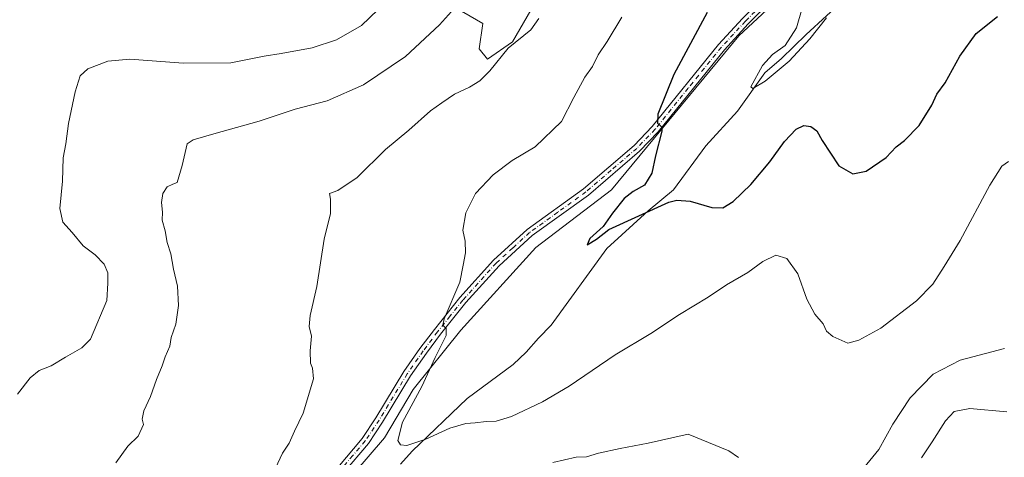
# Model space of a CAD drawing. Units: metres. Extents: x 598345 to 601812, y 4649048 to 4650516.
# Drawn here: x 600564 to 600863, y 4649897 to 4650029 of the extents above; entities that cross this region are included whole.
import ezdxf

# ---------------------------------------------------------------- set-up
doc = ezdxf.new("R2010")
doc.units = ezdxf.units.M
doc.header["$MEASUREMENT"] = 0
doc.linetypes.add('DGN Style 4', pattern=[2.6384748266838614, 1.318413404963828, -0.6592067024819142, 0.001648016756204785, -0.6592067024819142])
for name, color, linetype, lineweight in [('Arbolado forestal CxS', 92, 'Continuous', 0), ('Corriente natural lineal', 142, 'Continuous', 13), ('Curva de nivel maestra', 30, 'Continuous', 30), ('Curva de nivel normal', 30, 'Continuous', 0), ('Pista no pavimentada Cxs', 111, 'Continuous', 0), ('Pista no pavimentada eje', 91, 'DGN Style 4', 0)]:
    doc.layers.add(name, color=color, linetype=linetype, lineweight=lineweight)

msp = doc.modelspace()

# ---------------------------------------------------------------- linework, layer by layer
at = {"layer": 'Arbolado forestal CxS', "color": 92, "linetype": 'Continuous', "lineweight": 0}
for points in [[(600700.5745000001, 4650274.1161, 561.2486999999965), (600702.3998999996, 4650258.594699999, 563.0749000000069), (600703.3119000001, 4650238.509299999, 567.7550000000047), (600701.4841, 4650203.815500001, 565.443299999999), (600704.1369000003, 4650181.610900001, 561.7761000000028), (600707.8139000004, 4650158.6073, 558.5179000000062), (600757.4775, 4650131.9235, 553.5780999999988), (600810.5367000002, 4650111.7039, 551.2494000000006), (600850.0849000001, 4650106.1829, 545.8034000000043), (600862.6875, 4650089.7313, 542.3129000000044), (600847.5878999997, 4650085.179099999, 543.9122999999963), (600782.2851, 4650024.451300001, 548.1535000000003), (600743.7219000002, 4649977.758500001, 551.4934999999969), (600720.7282999996, 4649960.2761, 552.9214000000065), (600698.0411, 4649935.336100001, 554.806700000001), (600683.6387, 4649917.381899999, 555.7060999999958), (600674.9153000005, 4649902.670700001, 556.25), (600656.3435000004, 4649881.145099999, 557.5987000000023)], [(600656.3435000004, 4649881.145099999, 557.5987000000023), (600674.9153000005, 4649902.670700001, 556.25), (600683.6387, 4649917.381899999, 555.7060999999958), (600698.0411, 4649935.336100001, 554.806700000001), (600720.7282999996, 4649960.2761, 552.9214000000065), (600743.7219000002, 4649977.758500001, 551.4934999999969), (600782.2851, 4650024.451300001, 548.1535000000003), (600847.5878999997, 4650085.179099999, 543.9122999999963), (600862.6875, 4650089.7313, 542.3129000000044), (600879.1646999996, 4650093.1053, 540.251900000003)], [(600862.6875, 4650089.7313, 542.3129000000044), (600847.5878999997, 4650085.179099999, 543.9122999999963), (600782.2851, 4650024.451300001, 548.1535000000003), (600743.7219000002, 4649977.758500001, 551.4934999999969), (600720.7282999996, 4649960.2761, 552.9214000000065), (600698.0411, 4649935.336100001, 554.806700000001), (600683.6387, 4649917.381899999, 555.7060999999958), (600674.9153000005, 4649902.670700001, 556.25), (600656.3435000004, 4649881.145099999, 557.5987000000023)], [(600862.6875, 4650089.7313, 542.3129000000044), (600847.5878999997, 4650085.179099999, 543.9122999999963), (600782.2851, 4650024.451300001, 548.1535000000003), (600743.7219000002, 4649977.758500001, 551.4934999999969), (600720.7282999996, 4649960.2761, 552.9214000000065), (600698.0411, 4649935.336100001, 554.806700000001), (600683.6387, 4649917.381899999, 555.7060999999958), (600674.9153000005, 4649902.670700001, 556.25), (600656.3435000004, 4649881.145099999, 557.5987000000023)], [(600686.0188999996, 4650039.0239, 568.7670999999973), (600704.7380999997, 4650028.155099999, 563.0972000000038), (600703.5787000004, 4650020.5153, 562.1361999999936), (600706.1645000001, 4650017.3771, 561.1532000000007), (600713.7111000001, 4650022.569300001, 560.8561999999947), (600719.2878999999, 4650032.179099999, 561.289300000004)], [(600719.2878999999, 4650032.179099999, 561.289300000004), (600713.7111000001, 4650022.569300001, 560.8561999999947), (600706.1645000001, 4650017.3771, 561.1532000000007), (600703.5787000004, 4650020.5153, 562.1361999999936), (600704.7380999997, 4650028.155099999, 563.0972000000038), (600686.0188999996, 4650039.0239, 568.7670999999973)], [(600686.0188999996, 4650039.0239, 568.7670999999973), (600704.7380999997, 4650028.155099999, 563.0972000000038), (600703.5787000004, 4650020.5153, 562.1361999999936), (600706.1645000001, 4650017.3771, 561.1532000000007), (600713.7111000001, 4650022.569300001, 560.8561999999947), (600719.2878999999, 4650032.179099999, 561.289300000004)], [(600686.0188999996, 4650039.0239, 568.7670999999973), (600704.7380999997, 4650028.155099999, 563.0972000000038), (600703.5787000004, 4650020.5153, 562.1361999999936), (600706.1645000001, 4650017.3771, 561.1532000000007), (600713.7111000001, 4650022.569300001, 560.8561999999947), (600719.2878999999, 4650032.179099999, 561.289300000004)]]:
    msp.add_polyline3d(points, dxfattribs=at)
at = {"layer": 'Corriente natural lineal', "color": 142, "linetype": 'Continuous', "lineweight": 13}
msp.add_polyline3d([(600679.7500999998, 4649894.7601, 555.4973000000027), (600683.3201000001, 4649898.690099999, 555.1141999999963), (600699.9301000005, 4649914.5601, 554.2728000000062), (600713.8601000002, 4649924.940099999, 553.5587999999989), (600717.8501000004, 4649928.600099999, 553.2946999999986), (600721.5500999996, 4649932.9001, 552.902700000006), (600725.4200999998, 4649936.780099999, 552.5666000000056), (600742.3101000005, 4649959.9901, 550.8389000000025), (600754.8000999996, 4649971.440099999, 549.8319000000047), (600762.4301000005, 4649977.7501, 549.2715000000027), (600772.3000999996, 4649991.140100001, 547.901199999993), (600781.8501000004, 4650001.600099999, 546.6266999999935), (600790.1501000002, 4650013.190099999, 545.6765000000014), (600795.1700999998, 4650017.5701, 545.3929000000062), (600802.6401000004, 4650024.770099999, 545.0739999999934), (600815.0000999998, 4650036.1801, 544.7526999999973), (600822.7001, 4650044.7401, 543.9331999999995), (600830.1001000004, 4650053.9001, 543.3447000000015), (600834.0601000005, 4650057.860099999, 543.000199999995), (600843.5800999999, 4650065.8101, 542.3950000000041), (600851.0900999998, 4650072.590100001, 541.8040000000037), (600855.2001, 4650075.6601, 541.7859999999928), (600860.2901, 4650078.370100001, 541.3307000000059), (600870.6700999998, 4650082.530099999, 540.6410999999935)], dxfattribs=at)
at = {"layer": 'Curva de nivel maestra', "color": 30, "linetype": 'Continuous', "lineweight": 30, "elevation": 550, "flags": 128}
msp.add_lwpolyline([(600772.6799999997, 4650031.470100001), (600762.5700000003, 4650012.720100001), (600757.7699999996, 4650000.6601), (600757.6100000005, 4649997.950099999), (600758.79, 4649996.870100001), (600758.9699999997, 4649995.5001), (600756.9699999997, 4649988.100099999), (600755.9400000004, 4649982.860099999), (600753.6699999999, 4649979.210100001), (600750.2699999996, 4649977.3201), (600747.54, 4649975.1501), (600743.9800000006, 4649970.700099999), (600741.1799999997, 4649966.7301), (600737.1399999997, 4649963.0601), (600736.2800000003, 4649961.1501), (600739.1900000004, 4649962.890100001), (600742.8799999999, 4649965.800100001), (600761.04, 4649974.040100001), (600763.4900000002, 4649974.690099999), (600767.5199999996, 4649974.380100001), (600774.0899999999, 4649972.450099999), (600777.3899999997, 4649972.360099999), (600780.5, 4649974.210100001), (600785.9400000004, 4649979.380100001), (600791.6500000004, 4649986.2401), (600796.0999999996, 4649992.370100001), (600799.6500000004, 4649996.130100001), (600801.9800000006, 4649997.220100001), (600804.1100000005, 4649996.940099999), (600805.8600000005, 4649995.6501), (600807.4600000001, 4649992.690099999), (600812.5099999999, 4649985.040100001), (600816.8099999996, 4649982.6501), (600820.8200000003, 4649983.460100001), (600826.9400000004, 4649987.600099999), (600829.9400000004, 4649990.8201), (600832.4500000002, 4649992.700099999), (600836.9000000004, 4649997.2501), (600840.7400000002, 4650003.4301), (600842.2300000006, 4650006.710100001), (600844.8200000003, 4650010.130100001), (600849.2199999997, 4650018.2401), (600854.1600000003, 4650025.120100001), (600860.6100000005, 4650030.2301)], dxfattribs=at)
at = {"layer": 'Curva de nivel normal', "color": 30, "linetype": 'Continuous', "lineweight": 0, "flags": 128}
for points, elevation in [([(600563.7199999997, 4649915.9101), (600567.6100000005, 4649920.890100001), (600570.2699999996, 4649923.0701), (600573.9400000004, 4649924.470100001), (600578.2699999996, 4649927.1601), (600583.2699999996, 4649929.970100001), (600585.8600000005, 4649932.610099999), (600590.8499999996, 4649944.300100001), (600591.1299999999, 4649949.4801), (600591.0599999996, 4649952.700099999), (600589.9699999997, 4649955.280099999), (600587.2300000006, 4649958.090100001), (600583.6799999997, 4649960.870100001), (600580.3399999999, 4649964.870100001), (600577.5, 4649968.030099999), (600576.5599999996, 4649972.140100001), (600577.3499999996, 4649980.4001), (600577.5899999999, 4649987.5001), (600578.3399999999, 4649991.710100001), (600579.2199999997, 4649997.880100001), (600581.1900000004, 4650007.470100001), (600582.75, 4650012.340100001), (600585.0800000001, 4650014.380100001), (600591.0899999999, 4650016.7601), (600597.7300000006, 4650017.3201), (600613.9600000001, 4650016.1501), (600628.4000000004, 4650016.2601), (600638.4299999997, 4650018.2601), (600643.6100000005, 4650019.040100001), (600652.9600000001, 4650020.800100001), (600660.3700000001, 4650023.2301), (600667.9900000002, 4650027.4901), (600675.3899999997, 4650034.7401)], 570), ([(600593.5300000003, 4649895.130100001), (600597.1900000004, 4649900.130100001), (600600.2800000003, 4649903.2301), (600601.9500000002, 4649906.720100001), (600601.4800000006, 4649908.340100001), (600602.0300000003, 4649910.890100001), (600604.0099999999, 4649915.210100001), (600605.8799999999, 4649920.4101), (600607.6100000005, 4649924.470100001), (600608.4400000004, 4649927.2501), (600609.8600000005, 4649930.5001), (600610.3200000003, 4649933.120100001), (600611.6799999997, 4649937.0801), (600612.5199999996, 4649942.790100001), (600612.2100000001, 4649948.620100001), (600611.0199999996, 4649953.7301), (600610.2000000002, 4649958.440099999), (600609.0899999999, 4649961.880100001), (600608.4400000004, 4649965.4001), (600607.6100000005, 4649968.5801), (600607.6200000001, 4649971.0001), (600607.3399999999, 4649973.9301), (600607.7999999998, 4649976.670100001), (600609.0800000001, 4649978.640100001), (600610.8200000003, 4649979.5101), (600612.1200000001, 4649979.9801), (600613.5800000001, 4649985.130100001), (600615.1699999999, 4649991.700099999), (600616.9600000001, 4649992.950099999), (600623.25, 4649994.700099999), (600636.9400000004, 4649998.600099999), (600647.8399999999, 4650002.210100001), (600657.5499999998, 4650004.690099999), (600668.5099999999, 4650009.540100001), (600681.2699999996, 4650018.1801), (600691.6100000005, 4650027.710100001), (600699.7999999998, 4650036.890100001)], 565), ([(600808.8300000001, 4650029.9001), (600803.79, 4650023.530099999), (600797.4699999997, 4650016.780099999), (600790.2199999997, 4650010.640100001), (600786.4800000006, 4650008.5001), (600785.9000000004, 4650008.9301), (600789.4500000002, 4650015.440099999), (600792.4600000001, 4650018.800100001), (600796.3200000003, 4650021.470100001), (600799.7400000002, 4650026.800100001), (600801.4199999999, 4650032.800100001)], 545), ([(600721.6900000004, 4650029.620100001), (600719.2400000002, 4650026.1801), (600712.4000000004, 4650020.630100001), (600706.79, 4650013.8201), (600703.8399999999, 4650010.7301), (600700.6900000004, 4650008.8201), (600696.1299999999, 4650006.7501), (600692.25, 4650004.0801), (600688.8300000001, 4650001.700099999), (600682.25, 4649995.880100001), (600675.2699999996, 4649989.9801), (600666.6600000003, 4649981.4901), (600660.7999999998, 4649977.590100001), (600658.2999999998, 4649976.640100001), (600658.5800000001, 4649974.950099999), (600658.5999999996, 4649970.590100001), (600656.6399999997, 4649962.800100001), (600654.4000000004, 4649948.470100001), (600652.3600000005, 4649939.720100001), (600652.1399999997, 4649936.360099999), (600652.7699999996, 4649933.5001), (600652.4500000002, 4649929.0001), (600652.5499999998, 4649925.300100001), (600653.0899999999, 4649923.780099999), (600653.4000000004, 4649920.550100001), (600650.2599999999, 4649910.170100001), (600647.6299999999, 4649904.720100001), (600646.04, 4649901.110099999), (600643.9900000002, 4649898.030099999), (600641.9400000004, 4649893.4801)], 560), ([(600746.79, 4650030.040100001), (600742.3899999997, 4650022.7301), (600739.6600000003, 4650018.620100001), (600737.9299999997, 4650015.100099999), (600735.6200000001, 4650011.840100001), (600732.2599999999, 4650005.700099999), (600728.5599999996, 4649998.460100001), (600720.5199999996, 4649990.840100001), (600713.6200000001, 4649986.620100001), (600707.8600000005, 4649982.360099999), (600702.5, 4649976.640100001), (600699.5800000001, 4649970.8201), (600698.6600000003, 4649965.620100001), (600699.3700000001, 4649962.2601), (600699.4900000002, 4649958.7401), (600698.7800000003, 4649955.0101), (600697.7400000002, 4649949.850099999), (600693, 4649938.7301), (600692.6399999997, 4649936.840100001), (600693.5800000001, 4649935.8201), (600693.6299999999, 4649933.7301), (600690.2199999997, 4649927.050100001), (600686.2599999999, 4649918.200099999), (600680.4199999999, 4649907.4301), (600678.9199999999, 4649901.940099999), (600679.7199999997, 4649900.5701), (600681.7000000002, 4649900.4001), (600687.4400000004, 4649902.270099999), (600694.75, 4649905.610099999), (600699.5099999999, 4649907.050100001), (600702.3899999997, 4649907.200099999), (600705.75, 4649907.690099999), (600708.7199999997, 4649907.700099999), (600713.3799999999, 4649909.170100001), (600722.7599999999, 4649913.5601), (600730.9000000004, 4649918.370100001), (600744.7599999999, 4649927.8201), (600755.6100000005, 4649934.3301), (600764.2699999996, 4649940.0001), (600772.9400000004, 4649945.2501), (600778.5599999996, 4649949.0701), (600785.0099999999, 4649952.7401), (600789.4900000002, 4649956.0601), (600793.4800000006, 4649958.0101), (600796.7800000003, 4649956.9801), (600800.1299999999, 4649952.3201), (600802.8399999999, 4649944.700099999), (600805.25, 4649940.110099999), (600807.8600000005, 4649937.2501), (600808.8499999996, 4649935.020099999), (600810.7400000002, 4649933.370100001), (600815.2699999996, 4649931.390100001), (600818.6100000005, 4649932.220100001), (600825.2699999996, 4649935.870100001), (600836.1200000001, 4649944.1501), (600841.0800000001, 4649949.2401), (600844.4800000006, 4649954.540100001), (600849.3600000005, 4649962.4101), (600858.2699999996, 4649979.1601), (600861.9400000004, 4649984.9901), (600863.9400000004, 4649986.350099999)], 555), ([(600819.2599999999, 4649892.470100001), (600824.6299999999, 4649899.130100001), (600828.8700000001, 4649906.800100001), (600834.1799999997, 4649914.800100001), (600841.1500000004, 4649922.0101), (600849.2800000003, 4649926.220100001), (600862.7400000002, 4649929.790100001)], 560), ([(600863.4199999999, 4649910.610099999), (600852.2400000002, 4649911.5601), (600847.5099999999, 4649910.6801), (600844.8300000001, 4649907.800100001), (600840.8799999999, 4649901.470100001), (600837.5999999996, 4649896.6801)], 565), ([(600725.9400000004, 4649895.270099999), (600732.9400000004, 4649896.860099999), (600736.1399999997, 4649896.970100001), (600739.75, 4649898.030099999), (600746.3399999999, 4649899.460100001), (600754.7999999998, 4649901.040100001), (600766.9100000003, 4649903.770099999), (600779.2400000002, 4649898.770099999), (600782.1699999999, 4649896.700099999)], 560)]:
    msp.add_lwpolyline(points, dxfattribs=dict(at, elevation=elevation))
at = {"layer": 'Pista no pavimentada Cxs', "color": 111, "linetype": 'Continuous', "lineweight": 0}
for points in [[(600660.7401000002, 4649893.7601, 557.9734000000026), (600668.1101000002, 4649902.4801, 557.5908999999956), (600672.3101000005, 4649908.7401, 557.1794999999984), (600680.8201000001, 4649922.7401, 557.4815999999992), (600685.6700999998, 4649929.720100001, 556.6723000000056), (600690.0301000001, 4649935.530099999, 556.3439000000071), (600697.7701000003, 4649945.190099999, 555.7339000000065), (600707.9101, 4649956.470100001, 554.9088999999949), (600718.1201, 4649965.770099999, 553.9217000000062), (600735.1901000004, 4649978.100099999, 552.8300000000017), (600750.5401, 4649991.210100001, 551.693499999994), (600756.0201000003, 4649996.9101, 551.488599999997), (600776.0701000001, 4650021.7601, 549.1950999999972), (600783.4101, 4650029.6801, 549.0108999999939), (600812.6401000004, 4650058.690099999, 545.942200000005), (600840.6102, 4650083.110099999, 544.5804999999964), (600843.6901000004, 4650086.120100001, 544.5102999999945), (600851.2701000003, 4650095.4101, 545.3460999999952), (600853.5102000004, 4650099.370100001, 545.5715999999958), (600859.2001, 4650109.4001, 544.584600000002), (600859.6902000001, 4650110.2601, 544.6120999999986), (600862.4702000003, 4650114.590100001, 544.5426000000007), (600869.3400999998, 4650123.9101, 543.9848999999958)], [(600863.5701000001, 4650111.860099999, 544.125), (600861.7401000002, 4650109.020099999, 544.2728999999963), (600853.2600999996, 4650094.050100001, 544.3472999999941), (600845.4700999996, 4650084.5001, 543.9176000000007), (600842.2401000002, 4650081.340100001, 543.9385000000038), (600814.2701000003, 4650056.940099999, 545.7998999999982), (600785.1300999997, 4650028.0101, 548.0671000000002), (600777.8901000004, 4650020.190099999, 549.0338000000047), (600757.8201000001, 4649995.3301, 551.3843999999954), (600752.1901000004, 4649989.470100001, 551.2434000000068), (600736.6801000005, 4649976.210100001, 552.2290999999968), (600719.6401000004, 4649963.9101, 553.3202000000019), (600709.6101000002, 4649954.780099999, 554.357600000003), (600699.6001000004, 4649943.640100001, 555.9492000000029), (600691.9301000005, 4649934.0601, 555.9401000000071), (600687.6201, 4649928.3201, 555.6371999999974), (600682.8300999999, 4649921.4301, 556.9110999999976), (600674.3400999998, 4649907.450099999, 557.6459999999934), (600670.0301000001, 4649901.030099999, 557.0935000000027), (600662.5100999996, 4649892.140100001, 557.1613999999972)], [(600863.5701000001, 4650111.860099999, 544.125), (600861.7401000002, 4650109.020099999, 544.2728999999963), (600853.2600999996, 4650094.050100001, 544.3472999999941), (600845.4700999996, 4650084.5001, 543.9176000000007), (600842.2401000002, 4650081.340100001, 543.9385000000038), (600814.2701000003, 4650056.940099999, 545.7998999999982), (600785.1300999997, 4650028.0101, 548.0671000000002), (600777.8901000004, 4650020.190099999, 549.0338000000047), (600757.8201000001, 4649995.3301, 551.3843999999954), (600752.1901000004, 4649989.470100001, 551.2434000000068), (600736.6801000005, 4649976.210100001, 552.2290999999968), (600719.6401000004, 4649963.9101, 553.3202000000019), (600709.6101000002, 4649954.780099999, 554.357600000003), (600699.6001000004, 4649943.640100001, 555.9492000000029), (600691.9301000005, 4649934.0601, 555.9401000000071), (600687.6201, 4649928.3201, 555.6371999999974), (600682.8300999999, 4649921.4301, 556.9110999999976), (600674.3400999998, 4649907.450099999, 557.6459999999934), (600670.0301000001, 4649901.030099999, 557.0935000000027), (600662.5100999996, 4649892.140100001, 557.1613999999972)], [(600660.7401000002, 4649893.7601, 557.9734000000026), (600668.1101000002, 4649902.4801, 557.5908999999956), (600672.3101000005, 4649908.7401, 557.1794999999984), (600680.8201000001, 4649922.7401, 557.4815999999992), (600685.6700999998, 4649929.720100001, 556.6723000000056), (600690.0301000001, 4649935.530099999, 556.3439000000071), (600697.7701000003, 4649945.190099999, 555.7339000000065), (600707.9101, 4649956.470100001, 554.9088999999949), (600718.1201, 4649965.770099999, 553.9217000000062), (600735.1901000004, 4649978.100099999, 552.8300000000017), (600750.5401, 4649991.210100001, 551.693499999994), (600756.0201000003, 4649996.9101, 551.488599999997), (600776.0701000001, 4650021.7601, 549.1950999999972), (600783.4101, 4650029.6801, 549.0108999999939), (600812.6401000004, 4650058.690099999, 545.942200000005), (600840.6102, 4650083.110099999, 544.5804999999964), (600843.6901000004, 4650086.120100001, 544.5102999999945), (600851.2701000003, 4650095.4101, 545.3460999999952), (600853.5100999996, 4650099.370100001, 545.5715999999958)]]:
    msp.add_polyline3d(points, dxfattribs=at)
at = {"layer": 'Pista no pavimentada eje', "color": 91, "linetype": 'DGN Style 4', "lineweight": 0}
msp.add_polyline3d([(600798.8400999998, 4650043.3101, 548.0253999999986), (600784.2701000003, 4650028.845100001, 548.4878999999928), (600780.6501000002, 4650024.9351, 549.301099999997), (600776.9801000003, 4650020.975099999, 548.8953000000038), (600766.9550999999, 4650008.550100001, 549.5927999999985), (600756.9200999998, 4649996.120100001, 551.233600000007), (600751.3651000002, 4649990.340100001, 551.4006999999983), (600743.6101000002, 4649983.710100001, 552.2486999999965), (600735.9351000005, 4649977.155099999, 552.3571999999986), (600727.4151, 4649971.005100001, 553.1291000000056), (600718.8800999997, 4649964.840100001, 553.579700000002), (600713.7751000002, 4649960.190099999, 554.1588999999949), (600708.7600999996, 4649955.6251, 554.575800000006), (600698.6851000005, 4649944.415100001, 555.7295000000013), (600694.8151000004, 4649939.585100001, 556.2682000000059), (600690.9801000003, 4649934.795100001, 556.0835999999981), (600686.6451000003, 4649929.020099999, 556.0571000000054), (600681.8251, 4649922.085100001, 556.9980999999971), (600677.5701000001, 4649915.085100001, 557.1665999999968), (600673.3251, 4649908.095100001, 557.2448000000004), (600669.0701000001, 4649901.755100001, 557.2792999999947), (600665.3101000005, 4649897.3101, 557.0332000000053), (600661.6250999998, 4649892.950099999, 557.4587999999932)], dxfattribs=at)

doc.saveas('drawing.dxf')
